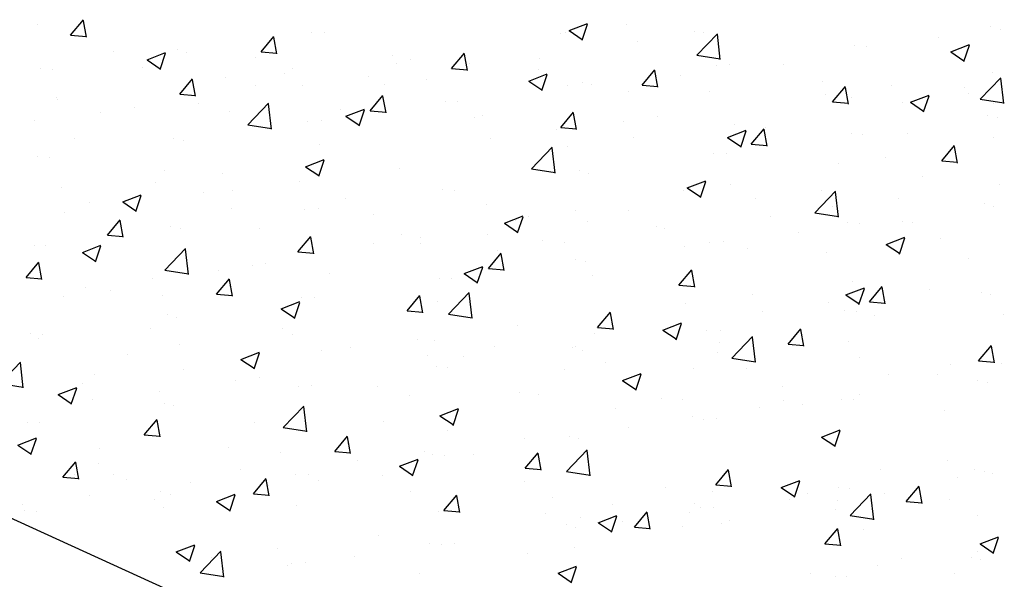
# Model space of a CAD drawing. Extents: x 50053 to 85991, y -46299 to -2713.
# Drawn here: x 59760 to 59797, y -3675 to -3654 of the extents above; entities that cross this region are included whole.
import ezdxf

# ---------------------------------------------------------------- set-up
doc = ezdxf.new("R2010")
doc.units = 0
doc.header["$LTSCALE"] = 20
doc.header["$MEASUREMENT"] = 0
doc.layers.get('0').update_dxf_attribs({"linetype": 'CONTINUOUS'})
doc.layers.add('r0n020', color=7, linetype='CONTINUOUS')

# ---------------------------------------------------------------- blocks, each defined once
blk = doc.blocks.new('*X36')
at = {"color": 0}
for p, q in [((59761.438, -3654.123), (59761.92, -3653.548)), ((59762.036, -3654.202), (59761.92, -3653.575)), ((59770.498, -3654.027), (59770.498, -3654.027)), ((59782.384, -3653.727), (59782.384, -3653.727)), ((59784.929, -3653.991), (59784.929, -3653.991)), ((59796.084, -3653.808), (59796.084, -3653.808)), ((59761.438, -3654.123), (59762.036, -3654.175)), ((59768.611, -3654.75), (59769.093, -3654.176)), ((59769.208, -3654.829), (59769.092, -3654.202)), ((59779.88, -3654.057), (59779.88, -3654.057)), ((59765.447, -3654.667), (59765.447, -3654.667)), ((59768.611, -3654.75), (59769.208, -3654.803)), ((59790.95, -3654.512), (59790.95, -3654.512)), ((59764.317, -3655.046), (59765.017, -3654.777)), ((59764.317, -3655.046), (59764.814, -3655.382)), ((59764.814, -3655.408), (59765.017, -3654.804)), ((59773.565, -3654.888), (59773.565, -3654.888)), ((59775.783, -3655.378), (59776.265, -3654.803)), ((59776.381, -3655.457), (59776.265, -3654.83)), ((59779.097, -3654.992), (59779.097, -3654.992)), ((59760.313, -3655.371), (59760.313, -3655.371)), ((59764.151, -3655.347), (59764.151, -3655.347)), ((59769.778, -3655.387), (59769.778, -3655.387)), ((59775.783, -3655.378), (59776.381, -3655.43)), ((59782.956, -3656.005), (59783.438, -3655.431)), ((59783.553, -3656.084), (59783.438, -3655.457)), ((59785.756, -3655.262), (59785.756, -3655.262)), ((59796.147, -3655.513), (59796.147, -3655.513)), ((59767.274, -3655.716), (59767.274, -3655.716)), ((59769.489, -3655.572), (59769.489, -3655.572)), ((59774.827, -3655.798), (59774.827, -3655.798)), ((59778.688, -3655.847), (59779.388, -3655.578)), ((59778.688, -3655.847), (59779.186, -3656.182)), ((59779.185, -3656.209), (59779.388, -3655.604)), ((59773.265, -3655.993), (59773.265, -3655.993)), ((59780.166, -3656.023), (59780.166, -3656.023)), ((59780.705, -3655.902), (59780.705, -3655.902)), ((59782.956, -3656.005), (59783.553, -3656.058)), ((59785.504, -3656.249), (59785.504, -3656.249)), ((59790.128, -3656.633), (59790.61, -3656.058)), ((59790.726, -3656.712), (59790.61, -3656.085)), ((59792.359, -3656.012), (59792.359, -3656.012)), ((59760.921, -3656.464), (59760.921, -3656.464)), ((59760.959, -3656.548), (59760.959, -3656.548)), ((59775.57, -3656.606), (59775.57, -3656.606)), ((59789.856, -3656.341), (59789.856, -3656.341)), ((59790.842, -3656.475), (59790.842, -3656.475)), ((59793.059, -3656.648), (59793.76, -3656.379)), ((59793.557, -3657.01), (59793.759, -3656.405)), ((59766.259, -3656.69), (59766.259, -3656.69)), ((59767.434, -3656.995), (59767.434, -3656.995)), ((59768.117, -3657.497), (59768.896, -3656.685)), ((59769.006, -3657.656), (59768.896, -3656.707)), ((59771.598, -3656.916), (59771.598, -3656.916)), ((59790.128, -3656.633), (59790.726, -3656.685)), ((59793.059, -3656.648), (59793.557, -3656.983)), ((59796.18, -3656.7), (59796.18, -3656.7)), ((59770.376, -3657.356), (59770.376, -3657.356)), ((59776.936, -3657.141), (59776.936, -3657.141)), ((59782.274, -3657.367), (59782.274, -3657.367)), ((59783.54, -3657.173), (59783.54, -3657.173)), ((59795.962, -3657.137), (59795.962, -3657.137)), ((59768.117, -3657.497), (59769.007, -3657.635)), ((59779.753, -3657.671), (59779.753, -3657.671)), ((59787.612, -3657.592), (59787.612, -3657.592)), ((59761.602, -3657.996), (59761.602, -3657.996)), ((59765.325, -3657.996), (59765.325, -3657.996)), ((59777.25, -3658.001), (59777.25, -3658.001)), ((59790.828, -3657.841), (59790.828, -3657.841)), ((59792.951, -3657.818), (59792.951, -3657.818)), ((59796.18, -3657.956), (59796.18, -3657.956)), ((59778.79, -3659.152), (59779.568, -3658.34)), ((59779.679, -3659.312), (59779.568, -3658.362)), ((59760.191, -3658.7), (59760.191, -3658.7)), ((59770.286, -3659.072), (59770.986, -3658.803)), ((59770.783, -3659.434), (59770.986, -3658.83)), ((59770.934, -3658.832), (59770.934, -3658.832)), ((59785.634, -3658.591), (59785.634, -3658.591)), ((59770.286, -3659.072), (59770.783, -3659.408)), ((59778.79, -3659.152), (59779.679, -3659.29)), ((59790.348, -3658.957), (59790.348, -3658.957)), ((59767.147, -3659.331), (59767.147, -3659.331)), ((59780.583, -3659.231), (59780.583, -3659.231)), ((59793.516, -3659.457), (59793.516, -3659.457)), ((59764.644, -3659.66), (59764.644, -3659.66)), ((59775.449, -3659.935), (59775.449, -3659.935)), ((59784.516, -3659.958), (59784.516, -3659.958)), ((59784.657, -3659.873), (59785.357, -3659.604)), ((59784.657, -3659.873), (59785.155, -3660.209)), ((59785.154, -3660.235), (59785.357, -3659.631)), ((59789.729, -3659.956), (59789.729, -3659.956)), ((59787.225, -3660.285), (59787.225, -3660.285)), ((59789.462, -3660.807), (59790.241, -3659.995)), ((59790.351, -3660.967), (59790.24, -3660.017)), ((59762.161, -3660.43), (59762.161, -3660.43)), ((59767.5, -3660.655), (59767.5, -3660.655)), ((59770.255, -3660.685), (59770.255, -3660.685)), ((59795.841, -3660.466), (59795.841, -3660.466)), ((59762.825, -3661.645), (59763.308, -3661.07)), ((59772.838, -3660.881), (59772.838, -3660.881)), ((59778.684, -3660.959), (59778.684, -3660.959)), ((59789.462, -3660.807), (59790.351, -3660.945)), ((59763.423, -3661.724), (59763.307, -3661.097)), ((59765.204, -3661.325), (59765.204, -3661.325)), ((59778.176, -3661.107), (59778.176, -3661.107)), ((59780.91, -3661.117), (59780.91, -3661.117)), ((59783.514, -3661.332), (59783.514, -3661.332)), ((59790.706, -3661.17), (59790.706, -3661.17)), ((59792.744, -3661.153), (59792.744, -3661.153)), ((59762.825, -3661.645), (59763.423, -3661.697)), ((59769.998, -3662.272), (59770.48, -3661.698)), ((59770.596, -3662.351), (59770.48, -3661.724)), ((59777.122, -3661.615), (59777.122, -3661.615)), ((59788.853, -3661.558), (59788.853, -3661.558)), ((59794.191, -3661.783), (59794.191, -3661.783)), ((59760.069, -3662.029), (59760.069, -3662.029)), ((59761.884, -3662.298), (59762.584, -3662.029)), ((59762.381, -3662.659), (59762.584, -3662.055)), ((59772.853, -3661.96), (59772.853, -3661.96)), ((59774.619, -3661.945), (59774.619, -3661.945)), ((59785.512, -3661.92), (59785.512, -3661.92)), ((59786.912, -3662.154), (59786.912, -3662.154)), ((59761.884, -3662.298), (59762.381, -3662.633)), ((59769.998, -3662.272), (59770.596, -3662.325)), ((59777.171, -3662.9), (59777.653, -3662.325)), ((59777.768, -3662.979), (59777.653, -3662.352)), ((59768.304, -3662.776), (59768.304, -3662.776)), ((59776.255, -3663.098), (59776.955, -3662.83)), ((59776.752, -3663.46), (59776.955, -3662.856)), ((59777.171, -3662.9), (59777.768, -3662.952)), ((59780.461, -3662.56), (59780.461, -3662.56)), ((59764.516, -3663.275), (59764.516, -3663.275)), ((59767.021, -3662.961), (59767.021, -3662.961)), ((59775.327, -3663.264), (59775.327, -3663.264)), ((59776.255, -3663.098), (59776.752, -3663.434)), ((59781.081, -3663.155), (59781.081, -3663.155)), ((59784.343, -3663.527), (59784.825, -3662.953)), ((59784.941, -3663.606), (59784.825, -3662.979)), ((59762.013, -3663.605), (59762.013, -3663.605)), ((59784.343, -3663.527), (59784.941, -3663.58)), ((59790.626, -3663.899), (59791.326, -3663.63)), ((59790.885, -3663.401), (59790.885, -3663.401)), ((59791.123, -3664.261), (59791.326, -3663.657)), ((59791.516, -3664.155), (59791.998, -3663.58)), ((59792.113, -3664.234), (59791.998, -3663.607)), ((59761.189, -3663.962), (59761.189, -3663.962)), ((59770.133, -3664.014), (59770.133, -3664.014)), ((59787.098, -3663.9), (59787.098, -3663.9)), ((59790.626, -3663.899), (59791.124, -3664.235)), ((59795.719, -3663.795), (59795.719, -3663.795)), ((59775.249, -3664.156), (59775.249, -3664.156)), ((59784.595, -3664.229), (59784.595, -3664.229)), ((59791.516, -3664.155), (59792.114, -3664.207)), ((59765.082, -3664.654), (59765.082, -3664.654)), ((59790.585, -3664.499), (59790.585, -3664.499)), ((59796.563, -3664.652), (59796.563, -3664.652)), ((59778.279, -3665.061), (59778.279, -3665.061)), ((59759.948, -3665.358), (59759.948, -3665.358)), ((59769.417, -3665.157), (59769.417, -3665.157)), ((59785.391, -3665.249), (59785.391, -3665.249)), ((59760.214, -3665.54), (59760.214, -3665.54)), ((59765.552, -3665.765), (59765.552, -3665.765)), ((59771.988, -3665.889), (59771.988, -3665.889)), ((59774.492, -3665.559), (59774.492, -3665.559)), ((59780.34, -3665.889), (59780.34, -3665.889)), ((59790.732, -3665.653), (59790.732, -3665.653)), ((59763.585, -3666.158), (59763.585, -3666.158)), ((59767.853, -3666.324), (59768.553, -3666.055)), ((59768.35, -3666.686), (59768.553, -3666.081)), ((59770.891, -3665.991), (59770.891, -3665.991)), ((59776.229, -3666.216), (59776.229, -3666.216)), ((59758.771, -3667.238), (59759.549, -3666.426)), ((59759.66, -3667.397), (59759.549, -3666.448)), ((59767.853, -3666.324), (59768.35, -3666.659)), ((59775.205, -3666.593), (59775.205, -3666.593)), ((59781.567, -3666.442), (59781.567, -3666.442)), ((59794.57, -3666.514), (59794.57, -3666.514)), ((59762.323, -3666.883), (59762.323, -3666.883)), ((59765.673, -3666.72), (59765.673, -3666.72)), ((59782.224, -3667.125), (59782.924, -3666.856)), ((59782.721, -3667.486), (59782.924, -3666.882)), ((59784.9, -3666.654), (59784.9, -3666.654)), ((59786.905, -3666.668), (59786.905, -3666.668)), ((59792.243, -3666.893), (59792.243, -3666.893)), ((59758.771, -3667.238), (59759.66, -3667.376)), ((59761.886, -3667.219), (59761.886, -3667.219)), ((59767.661, -3667.109), (59767.661, -3667.109)), ((59770.012, -3667.343), (59770.012, -3667.343)), ((59772.999, -3667.334), (59772.999, -3667.334)), ((59782.224, -3667.125), (59782.721, -3667.46)), ((59788.255, -3667.345), (59788.255, -3667.345)), ((59795.598, -3667.124), (59795.598, -3667.124)), ((59778.337, -3667.56), (59778.337, -3667.56)), ((59779.068, -3667.655), (59779.068, -3667.655)), ((59764.961, -3667.983), (59764.961, -3667.983)), ((59769.443, -3668.893), (59770.222, -3668.081)), ((59770.332, -3669.053), (59770.221, -3668.103)), ((59783.675, -3667.785), (59783.675, -3667.785)), ((59784.467, -3667.844), (59784.467, -3667.844)), ((59789.014, -3668.011), (59789.014, -3668.011)), ((59790.463, -3667.828), (59790.463, -3667.828)), ((59781.964, -3668.174), (59781.964, -3668.174)), ((59794.352, -3668.236), (59794.352, -3668.236)), ((59759.826, -3668.687), (59759.826, -3668.687)), ((59764.213, -3669.167), (59764.695, -3668.592)), ((59764.811, -3669.246), (59764.695, -3668.619)), ((59773.236, -3668.656), (59773.236, -3668.656)), ((59785.269, -3668.578), (59785.269, -3668.578)), ((59764.213, -3669.167), (59764.811, -3669.219)), ((59769.443, -3668.893), (59770.332, -3669.031)), ((59771.386, -3669.794), (59771.868, -3669.22)), ((59775.648, -3669.005), (59775.648, -3669.005)), ((59780.218, -3669.218), (59780.218, -3669.218)), ((59759.45, -3669.549), (59760.151, -3669.28)), ((59759.451, -3669.549), (59759.948, -3669.885)), ((59759.948, -3669.911), (59760.151, -3669.307)), ((59771.861, -3669.504), (59771.861, -3669.504)), ((59771.983, -3669.873), (59771.867, -3669.246)), ((59767.404, -3669.657), (59767.404, -3669.657)), ((59769.358, -3669.833), (59769.358, -3669.833)), ((59771.386, -3669.794), (59771.983, -3669.847)), ((59775.084, -3669.922), (59775.084, -3669.922)), ((59778.558, -3670.422), (59779.04, -3669.847)), ((59779.156, -3670.501), (59779.04, -3669.874)), ((59780.115, -3670.548), (59780.894, -3669.736)), ((59781.004, -3670.708), (59780.894, -3669.758)), ((59773.822, -3670.35), (59774.522, -3670.081)), ((59774.319, -3670.712), (59774.522, -3670.107)), ((59794.443, -3670.128), (59794.443, -3670.128)), ((59761.572, -3670.658), (59761.572, -3670.658)), ((59763.042, -3670.665), (59763.042, -3670.665)), ((59769.89, -3670.672), (59769.89, -3670.672)), ((59773.822, -3670.35), (59774.319, -3670.685)), ((59778.558, -3670.422), (59779.156, -3670.474)), ((59780.115, -3670.548), (59781.005, -3670.686)), ((59785.731, -3671.049), (59786.213, -3670.475)), ((59786.328, -3671.128), (59786.213, -3670.501)), ((59791.939, -3670.458), (59791.939, -3670.458)), ((59795.476, -3670.453), (59795.476, -3670.453)), ((59796.151, -3670.619), (59796.151, -3670.619)), ((59763.563, -3670.848), (59763.563, -3670.848)), ((59768.901, -3671.074), (59768.901, -3671.074)), ((59785.731, -3671.049), (59786.328, -3671.102)), ((59788.193, -3671.151), (59788.893, -3670.882)), ((59788.69, -3671.513), (59788.893, -3670.908)), ((59764.839, -3671.312), (59764.839, -3671.312)), ((59774.239, -3671.3), (59774.239, -3671.3)), ((59785.624, -3671.289), (59785.624, -3671.289)), ((59788.193, -3671.151), (59788.691, -3671.486)), ((59790.342, -3671.157), (59790.342, -3671.157)), ((59790.788, -3672.203), (59791.567, -3671.392)), ((59791.677, -3672.363), (59791.566, -3671.413)), ((59792.903, -3671.677), (59793.385, -3671.102)), ((59793.501, -3671.756), (59793.385, -3671.129)), ((59779.577, -3671.525), (59779.577, -3671.525)), ((59781.837, -3671.788), (59781.837, -3671.788)), ((59784.916, -3671.751), (59784.916, -3671.751)), ((59790.319, -3671.62), (59790.319, -3671.62)), ((59792.903, -3671.677), (59793.501, -3671.729)), ((59759.705, -3672.016), (59759.705, -3672.016)), ((59779.333, -3672.118), (59779.333, -3672.118)), ((59785.148, -3671.907), (59785.148, -3671.907)), ((59790.254, -3671.976), (59790.254, -3671.976)), ((59780.097, -3672.547), (59780.097, -3672.547)), ((59790.788, -3672.203), (59791.677, -3672.341)), ((59795.592, -3672.202), (59795.592, -3672.202)), ((59784.487, -3672.621), (59784.487, -3672.621)), ((59765.42, -3673.575), (59766.12, -3673.306)), ((59773.018, -3672.949), (59773.018, -3672.949)), ((59774.962, -3673.251), (59774.962, -3673.251)), ((59765.42, -3673.575), (59765.917, -3673.911)), ((59765.917, -3673.937), (59766.12, -3673.333)), ((59769.23, -3673.448), (59769.23, -3673.448)), ((59778.655, -3673.622), (59778.655, -3673.622)), ((59795.599, -3673.574), (59795.599, -3673.574)), ((59766.727, -3673.777), (59766.727, -3673.777)), ((59769.768, -3674.001), (59769.768, -3674.001)), ((59792.715, -3673.816), (59792.715, -3673.816)), ((59795.354, -3673.782), (59795.354, -3673.782)), ((59779.791, -3674.376), (59780.491, -3674.107)), ((59779.791, -3674.376), (59780.288, -3674.712)), ((59780.288, -3674.738), (59780.491, -3674.134)), ((59789.309, -3674.402), (59789.309, -3674.402)), ((59791.812, -3674.073), (59791.812, -3674.073)), ((59790.22, -3674.486), (59790.22, -3674.486))]:
    blk.add_line(p, q, dxfattribs=at)
blk = doc.blocks.new('*X39')
at = {"color": 0}
for p, q in [((59760.193, -3653.732), (59760.193, -3653.732)), ((59770.998, -3654.007), (59770.998, -3654.007)), ((59780.066, -3654.029), (59780.066, -3654.029)), ((59780.207, -3653.944), (59780.907, -3653.676)), ((59780.207, -3653.944), (59780.704, -3654.28)), ((59780.704, -3654.306), (59780.907, -3653.702)), ((59785.278, -3654.027), (59785.278, -3654.027)), ((59796.441, -3653.897), (59796.441, -3653.897)), ((59782.775, -3654.357), (59782.775, -3654.357)), ((59785.012, -3654.878), (59785.79, -3654.067)), ((59785.901, -3655.038), (59785.79, -3654.088)), ((59794.126, -3654.223), (59794.126, -3654.223)), ((59763.049, -3654.727), (59763.049, -3654.727)), ((59765.804, -3654.756), (59765.804, -3654.756)), ((59791.39, -3654.537), (59791.39, -3654.537)), ((59794.578, -3654.745), (59795.278, -3654.477)), ((59794.578, -3654.745), (59795.075, -3655.081)), ((59795.075, -3655.107), (59795.278, -3654.503)), ((59768.387, -3654.952), (59768.387, -3654.952)), ((59774.234, -3655.03), (59774.234, -3655.03)), ((59785.012, -3654.878), (59785.901, -3655.016)), ((59760.753, -3655.397), (59760.753, -3655.397)), ((59773.726, -3655.178), (59773.726, -3655.178)), ((59776.459, -3655.188), (59776.459, -3655.188)), ((59779.064, -3655.403), (59779.064, -3655.403)), ((59786.256, -3655.241), (59786.256, -3655.241)), ((59788.294, -3655.224), (59788.294, -3655.224)), ((59765.548, -3656.344), (59766.03, -3655.769)), ((59766.145, -3656.422), (59766.03, -3655.796)), ((59772.672, -3655.687), (59772.672, -3655.687)), ((59784.402, -3655.629), (59784.402, -3655.629)), ((59789.74, -3655.855), (59789.74, -3655.855)), ((59795.684, -3656.534), (59796.463, -3655.722)), ((59796.573, -3656.693), (59796.462, -3655.744)), ((59768.402, -3656.031), (59768.402, -3656.031)), ((59770.169, -3656.016), (59770.169, -3656.016)), ((59781.062, -3655.991), (59781.062, -3655.991)), ((59782.462, -3656.225), (59782.462, -3656.225)), ((59795.079, -3656.08), (59795.079, -3656.08)), ((59765.548, -3656.344), (59766.145, -3656.396)), ((59772.72, -3656.971), (59773.202, -3656.397)), ((59773.318, -3657.05), (59773.202, -3656.423)), ((59795.254, -3656.312), (59795.254, -3656.312)), ((59795.684, -3656.534), (59796.573, -3656.671)), ((59763.853, -3656.848), (59763.853, -3656.848)), ((59771.805, -3657.17), (59772.505, -3656.901)), ((59772.302, -3657.532), (59772.505, -3656.927)), ((59772.72, -3656.971), (59773.318, -3657.024)), ((59776.011, -3656.631), (59776.011, -3656.631)), ((59792.75, -3656.641), (59792.75, -3656.641)), ((59760.066, -3657.346), (59760.066, -3657.346)), ((59762.57, -3657.033), (59762.57, -3657.033)), ((59770.877, -3657.336), (59770.877, -3657.336)), ((59771.805, -3657.17), (59772.302, -3657.505)), ((59776.63, -3657.226), (59776.63, -3657.226)), ((59779.893, -3657.599), (59780.375, -3657.024)), ((59780.49, -3657.678), (59780.375, -3657.051)), ((59796.32, -3657.226), (59796.32, -3657.226)), ((59779.893, -3657.599), (59780.491, -3657.651)), ((59786.176, -3657.971), (59786.876, -3657.702)), ((59786.435, -3657.473), (59786.435, -3657.473)), ((59786.673, -3658.333), (59786.876, -3657.728)), ((59787.065, -3658.226), (59787.547, -3657.652)), ((59787.663, -3658.305), (59787.547, -3657.678)), ((59765.683, -3658.085), (59765.683, -3658.085)), ((59782.648, -3657.971), (59782.648, -3657.971)), ((59786.176, -3657.971), (59786.673, -3658.306)), ((59791.269, -3657.866), (59791.269, -3657.866)), ((59770.798, -3658.227), (59770.798, -3658.227)), ((59780.144, -3658.301), (59780.144, -3658.301)), ((59787.065, -3658.226), (59787.663, -3658.279)), ((59794.238, -3658.854), (59794.72, -3658.279)), ((59794.836, -3658.933), (59794.72, -3658.306)), ((59760.632, -3658.725), (59760.632, -3658.725)), ((59786.134, -3658.57), (59786.134, -3658.57)), ((59792.113, -3658.724), (59792.113, -3658.724)), ((59773.829, -3659.132), (59773.829, -3659.132)), ((59794.238, -3658.854), (59794.836, -3658.906)), ((59764.966, -3659.228), (59764.966, -3659.228)), ((59780.94, -3659.32), (59780.94, -3659.32)), ((59761.102, -3659.837), (59761.102, -3659.837)), ((59767.538, -3659.96), (59767.538, -3659.96)), ((59770.041, -3659.631), (59770.041, -3659.631)), ((59775.889, -3659.96), (59775.889, -3659.96)), ((59786.281, -3659.725), (59786.281, -3659.725)), ((59796.41, -3659.757), (59796.41, -3659.757)), ((59763.402, -3660.395), (59764.102, -3660.126)), ((59763.9, -3660.757), (59764.102, -3660.153)), ((59766.44, -3660.062), (59766.44, -3660.062)), ((59771.778, -3660.288), (59771.778, -3660.288)), ((59792.623, -3660.256), (59792.623, -3660.256)), ((59763.402, -3660.395), (59763.9, -3660.731)), ((59770.755, -3660.664), (59770.755, -3660.664)), ((59777.117, -3660.513), (59777.117, -3660.513)), ((59790.12, -3660.585), (59790.12, -3660.585)), ((59796.198, -3660.555), (59796.198, -3660.555)), ((59761.222, -3660.792), (59761.222, -3660.792)), ((59777.774, -3661.196), (59778.474, -3660.927)), ((59778.271, -3661.558), (59778.474, -3660.954)), ((59780.449, -3660.726), (59780.449, -3660.726)), ((59782.455, -3660.739), (59782.455, -3660.739)), ((59787.793, -3660.964), (59787.793, -3660.964)), ((59763.21, -3661.18), (59763.21, -3661.18)), ((59765.561, -3661.414), (59765.561, -3661.414)), ((59768.549, -3661.406), (59768.549, -3661.406)), ((59777.774, -3661.196), (59778.271, -3661.531)), ((59783.804, -3661.417), (59783.804, -3661.417)), ((59791.147, -3661.195), (59791.147, -3661.195)), ((59793.131, -3661.19), (59793.131, -3661.19)), ((59773.887, -3661.631), (59773.887, -3661.631)), ((59774.617, -3661.727), (59774.617, -3661.727)), ((59792.145, -3661.997), (59792.845, -3661.728)), ((59792.642, -3662.359), (59792.845, -3661.754)), ((59760.51, -3662.054), (59760.51, -3662.054)), ((59764.993, -3662.964), (59765.771, -3662.153)), ((59765.881, -3663.124), (59765.771, -3662.174)), ((59779.225, -3661.857), (59779.225, -3661.857)), ((59780.017, -3661.915), (59780.017, -3661.915)), ((59784.563, -3662.082), (59784.563, -3662.082)), ((59786.013, -3661.899), (59786.013, -3661.899)), ((59792.145, -3661.997), (59792.642, -3662.332)), ((59777.513, -3662.245), (59777.513, -3662.245)), ((59789.902, -3662.308), (59789.902, -3662.308)), ((59795.24, -3662.533), (59795.24, -3662.533)), ((59759.762, -3663.238), (59760.245, -3662.664)), ((59760.36, -3663.317), (59760.244, -3662.69)), ((59768.786, -3662.728), (59768.786, -3662.728)), ((59780.819, -3662.649), (59780.819, -3662.649)), ((59759.762, -3663.238), (59760.36, -3663.29)), ((59764.993, -3662.964), (59765.882, -3663.102)), ((59766.935, -3663.866), (59767.417, -3663.291)), ((59771.198, -3663.076), (59771.198, -3663.076)), ((59775.768, -3663.289), (59775.768, -3663.289)), ((59767.411, -3663.575), (59767.411, -3663.575)), ((59767.533, -3663.944), (59767.417, -3663.318)), ((59762.954, -3663.729), (59762.954, -3663.729)), ((59764.907, -3663.905), (59764.907, -3663.905)), ((59766.935, -3663.866), (59767.533, -3663.918)), ((59770.633, -3663.993), (59770.633, -3663.993)), ((59774.108, -3664.493), (59774.59, -3663.919)), ((59774.705, -3664.572), (59774.59, -3663.945)), ((59775.665, -3664.62), (59776.444, -3663.808)), ((59776.554, -3664.779), (59776.443, -3663.83)), ((59793.78, -3663.701), (59793.78, -3663.701)), ((59796.077, -3663.884), (59796.077, -3663.884)), ((59769.371, -3664.421), (59770.072, -3664.152)), ((59769.869, -3664.783), (59770.071, -3664.179)), ((59789.992, -3664.2), (59789.992, -3664.2)), ((59765.44, -3664.743), (59765.44, -3664.743)), ((59769.371, -3664.421), (59769.869, -3664.757)), ((59774.108, -3664.493), (59774.705, -3664.545)), ((59775.665, -3664.62), (59776.554, -3664.757)), ((59781.28, -3665.121), (59781.762, -3664.546)), ((59781.878, -3665.199), (59781.762, -3664.573)), ((59787.489, -3664.529), (59787.489, -3664.529)), ((59791.025, -3664.524), (59791.025, -3664.524)), ((59791.7, -3664.69), (59791.7, -3664.69)), ((59764.451, -3665.145), (59764.451, -3665.145)), ((59781.28, -3665.121), (59781.878, -3665.173)), ((59783.743, -3665.222), (59784.443, -3664.953)), ((59784.24, -3665.584), (59784.443, -3664.98)), ((59760.388, -3665.383), (59760.388, -3665.383)), ((59769.789, -3665.371), (59769.789, -3665.371)), ((59781.173, -3665.361), (59781.173, -3665.361)), ((59783.743, -3665.222), (59784.24, -3665.558)), ((59785.891, -3665.228), (59785.891, -3665.228)), ((59786.337, -3666.275), (59787.116, -3665.463)), ((59787.226, -3666.434), (59787.116, -3665.485)), ((59788.453, -3665.748), (59788.935, -3665.174)), ((59789.05, -3665.827), (59788.935, -3665.2)), ((59775.127, -3665.596), (59775.127, -3665.596)), ((59777.386, -3665.859), (59777.386, -3665.859)), ((59780.465, -3665.822), (59780.465, -3665.822)), ((59785.868, -3665.691), (59785.868, -3665.691)), ((59788.453, -3665.748), (59789.051, -3665.8)), ((59795.626, -3666.376), (59796.108, -3665.801)), ((59796.223, -3666.455), (59796.107, -3665.828)), ((59774.883, -3666.189), (59774.883, -3666.189)), ((59780.697, -3665.978), (59780.697, -3665.978)), ((59785.804, -3666.048), (59785.804, -3666.048)), ((59775.646, -3666.618), (59775.646, -3666.618)), ((59786.337, -3666.275), (59787.227, -3666.413)), ((59791.142, -3666.273), (59791.142, -3666.273)), ((59795.626, -3666.376), (59796.223, -3666.428)), ((59796.48, -3666.499), (59796.48, -3666.499)), ((59780.036, -3666.692), (59780.036, -3666.692)), ((59794.096, -3666.886), (59794.096, -3666.886)), ((59768.567, -3667.02), (59768.567, -3667.02)), ((59770.512, -3667.322), (59770.512, -3667.322)), ((59795.955, -3667.213), (59795.955, -3667.213)), ((59760.969, -3667.647), (59761.669, -3667.378)), ((59760.969, -3667.647), (59761.467, -3667.982)), ((59761.466, -3668.008), (59761.669, -3667.404)), ((59764.78, -3667.519), (59764.78, -3667.519)), ((59774.204, -3667.693), (59774.204, -3667.693)), ((59791.149, -3667.645), (59791.149, -3667.645)), ((59762.277, -3667.849), (59762.277, -3667.849)), ((59765.318, -3668.072), (59765.318, -3668.072)), ((59788.264, -3667.887), (59788.264, -3667.887)), ((59790.904, -3667.853), (59790.904, -3667.853)), ((59775.34, -3668.447), (59776.041, -3668.179)), ((59775.34, -3668.447), (59775.838, -3668.783)), ((59775.838, -3668.809), (59776.04, -3668.205)), ((59784.858, -3668.473), (59784.858, -3668.473)), ((59787.362, -3668.144), (59787.362, -3668.144)), ((59760.267, -3668.712), (59760.267, -3668.712)), ((59768.373, -3668.694), (59768.373, -3668.694)), ((59785.77, -3668.557), (59785.77, -3668.557)), ((59782.433, -3668.888), (59782.433, -3668.888)), ((59789.712, -3669.248), (59790.412, -3668.98)), ((59790.209, -3669.61), (59790.412, -3669.006)), ((59778.543, -3669.305), (59778.543, -3669.305)), ((59780.576, -3669.307), (59780.576, -3669.307)), ((59789.712, -3669.248), (59790.209, -3669.584)), ((59762.541, -3669.695), (59762.541, -3669.695)), ((59774.755, -3669.804), (59774.755, -3669.804)), ((59775.525, -3669.947), (59775.525, -3669.947)), ((59776.601, -3669.889), (59776.601, -3669.889)), ((59761.15, -3670.76), (59761.632, -3670.185)), ((59761.748, -3670.839), (59761.632, -3670.212)), ((59762.503, -3670.255), (59762.503, -3670.255)), ((59772.252, -3670.133), (59772.252, -3670.133)), ((59767.841, -3670.481), (59767.841, -3670.481)), ((59770.39, -3670.651), (59770.39, -3670.651)), ((59773.18, -3670.706), (59773.18, -3670.706)), ((59795.833, -3670.542), (59795.833, -3670.542)), ((59761.15, -3670.76), (59761.748, -3670.812)), ((59765.937, -3670.965), (59765.937, -3670.965)), ((59768.323, -3671.388), (59768.805, -3670.813)), ((59768.92, -3671.466), (59768.805, -3670.84)), ((59770.769, -3670.89), (59770.769, -3670.89)), ((59778.518, -3670.932), (59778.518, -3670.932)), ((59794.834, -3670.758), (59794.834, -3670.758)), ((59765.196, -3671.401), (59765.196, -3671.401)), ((59766.938, -3671.673), (59767.638, -3671.404)), ((59767.435, -3672.035), (59767.638, -3671.43)), ((59768.323, -3671.388), (59768.92, -3671.44)), ((59775.495, -3672.015), (59775.977, -3671.441)), ((59783.856, -3671.158), (59783.856, -3671.158)), ((59789.194, -3671.383), (59789.194, -3671.383)), ((59790.782, -3671.182), (59790.782, -3671.182)), ((59792.083, -3671.386), (59792.083, -3671.386)), ((59759.646, -3671.793), (59759.646, -3671.793)), ((59762.149, -3671.463), (59762.149, -3671.463)), ((59764.612, -3671.599), (59764.612, -3671.599)), ((59766.938, -3671.673), (59767.436, -3672.008)), ((59769.95, -3671.824), (59769.95, -3671.824)), ((59776.093, -3672.094), (59775.977, -3671.467)), ((59788.518, -3671.589), (59788.518, -3671.589)), ((59794.533, -3671.609), (59794.533, -3671.609)), ((59760.145, -3672.041), (59760.145, -3672.041)), ((59764.937, -3671.891), (59764.937, -3671.891)), ((59775.288, -3672.05), (59775.288, -3672.05)), ((59775.495, -3672.015), (59776.093, -3672.067)), ((59782.668, -3672.643), (59783.15, -3672.068)), ((59783.265, -3672.721), (59783.15, -3672.095)), ((59784.731, -3672.088), (59784.731, -3672.088)), ((59785.648, -3671.886), (59785.648, -3671.886)), ((59780.626, -3672.275), (59780.626, -3672.275)), ((59781.309, -3672.474), (59782.01, -3672.205)), ((59781.31, -3672.474), (59781.807, -3672.809)), ((59781.807, -3672.836), (59782.009, -3672.231)), ((59782.228, -3672.418), (59782.228, -3672.418)), ((59785.965, -3672.501), (59785.965, -3672.501)), ((59786.252, -3672.387), (59786.252, -3672.387)), ((59780.454, -3672.636), (59780.454, -3672.636)), ((59782.668, -3672.643), (59783.266, -3672.695)), ((59789.84, -3673.27), (59790.323, -3672.696)), ((59790.438, -3673.349), (59790.322, -3672.722)), ((59791.303, -3672.726), (59791.303, -3672.726)), ((59775.403, -3673.276), (59775.403, -3673.276)), ((59775.912, -3673.249), (59775.912, -3673.249)), ((59789.84, -3673.27), (59790.438, -3673.322)), ((59795.681, -3673.275), (59796.381, -3673.006)), ((59795.681, -3673.275), (59796.178, -3673.61)), ((59796.178, -3673.636), (59796.381, -3673.032)), ((59766.318, -3674.361), (59767.097, -3673.549)), ((59767.207, -3674.52), (59767.097, -3673.571)), ((59780.42, -3673.389), (59780.42, -3673.389)), ((59770.269, -3673.98), (59770.269, -3673.98)), ((59772.125, -3673.748), (59772.125, -3673.748)), ((59795.712, -3673.871), (59795.712, -3673.871)), ((59766.318, -3674.361), (59767.208, -3674.499)), ((59769.621, -3674.077), (59769.621, -3674.077)), ((59774.588, -3674.39), (59774.588, -3674.39)), ((59794.707, -3674.372), (59794.707, -3674.372)), ((59790.661, -3674.511), (59790.661, -3674.511))]:
    blk.add_line(p, q, dxfattribs=at)

msp = doc.modelspace()

# ---------------------------------------------------------------- linework, layer by layer
at = {"layer": 'r0n020', "flags": 128}
msp.add_lwpolyline([(59507.349, -3590.727), (59580.618, -3590.727), (59922.542, -3746.896)], dxfattribs=at)

# ---------------------------------------------------------------- block references
at = {"layer": 'r0n020', "linetype": 'Continuous'}
for name in ['*X39', '*X36']:
    msp.add_blockref(name, (0, 0), dxfattribs=at)

doc.saveas('drawing.dxf')
